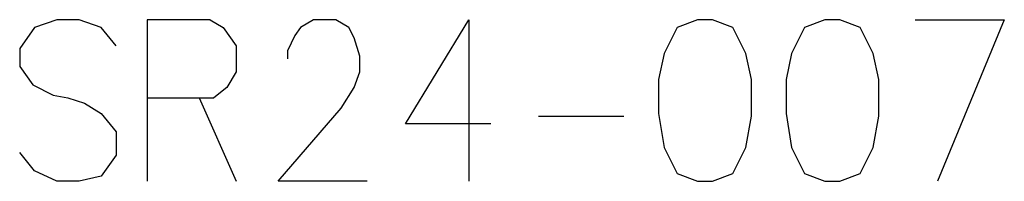
# Model space of a CAD drawing. Extents: x -1 to 298, y 38 to 172.
# Drawn here: x 136 to 167, y 40 to 45 of the extents above; entities that cross this region are included whole.
import ezdxf

# ---------------------------------------------------------------- set-up
doc = ezdxf.new("R2010")
doc.units = 0
doc.layers.get('0').update_dxf_attribs({"linetype": 'CONTINUOUS'})

msp = doc.modelspace()

# ---------------------------------------------------------------- linework, layer by layer
at = {"color": 7}
for points in [[(139.215729, 43.961952), (138.755722, 44.52647), (138.065735, 44.768406), (137.375732, 44.768406), (136.68573, 44.52647), (136.225723, 43.88131), (136.225723, 43.316792), (136.628235, 42.752277)], [(142.130722, 44.768406), (140.17572, 44.768406)], [(140.17572, 44.768406), (140.17572, 39.768406)], [(142.130722, 44.768406), (142.533234, 44.52647), (142.93573, 43.961952), (142.93573, 43.155502), (142.648224, 42.671631), (142.245728, 42.349052)], [(147.000732, 39.768406), (144.240723, 39.768406), (146.195724, 42.02647), (146.598221, 42.671631), (146.770721, 43.155502), (146.770721, 43.639374), (146.598221, 44.203888), (146.42572, 44.52647), (146.023224, 44.768406), (145.333221, 44.768406), (144.930725, 44.52647), (144.758224, 44.284534), (144.528229, 43.800663), (144.528229, 43.558727)], [(150.835724, 41.542599), (148.190735, 41.542599), (150.145721, 44.768406), (150.145721, 42.349052), (150.145721, 39.768406)], [(163.990723, 44.768406), (166.750732, 44.768406), (164.680725, 39.768406)], [(136.628235, 42.752277), (137.260727, 42.429695)], [(137.260727, 42.429695), (137.720734, 42.349052)], [(137.720734, 42.349052), (138.23822, 42.187759)], [(138.23822, 42.187759), (138.755722, 41.865181), (139.215729, 41.300663)], [(140.17572, 42.349052), (142.245728, 42.349052)], [(141.785721, 42.349052), (142.93573, 39.768406)], [(152.313232, 41.784534), (154.958221, 41.784534)], [(139.215729, 41.300663), (139.215729, 40.574856)], [(138.755722, 39.929695), (138.065735, 39.768406), (137.375732, 39.768406), (136.68573, 40.090988), (136.225723, 40.655502)], [(139.215729, 40.574856), (138.755722, 39.929695)]]:
    msp.add_lwpolyline(points, dxfattribs=at)
for points in [[(157.240723, 44.768406), (156.608231, 44.52647), (156.205719, 43.72002), (156.033234, 42.913567), (156.033234, 41.865181), (156.205719, 40.816792), (156.608231, 40.010342), (157.240723, 39.768406), (157.700729, 39.768406), (158.333221, 40.010342), (158.735718, 40.816792), (158.908234, 41.784534), (158.908234, 42.913567), (158.735718, 43.72002), (158.333221, 44.52647), (157.700729, 44.768406)], [(161.190735, 44.768406), (160.558228, 44.52647), (160.155731, 43.72002), (159.983231, 42.913567), (159.983231, 41.865181), (160.155731, 40.816792), (160.558228, 40.010342), (161.190735, 39.768406), (161.650726, 39.768406), (162.283234, 40.010342), (162.68573, 40.816792), (162.858231, 41.784534), (162.858231, 42.913567), (162.68573, 43.72002), (162.283234, 44.52647), (161.650726, 44.768406)]]:
    msp.add_lwpolyline(points, close=True, dxfattribs=at)

doc.saveas('drawing.dxf')
